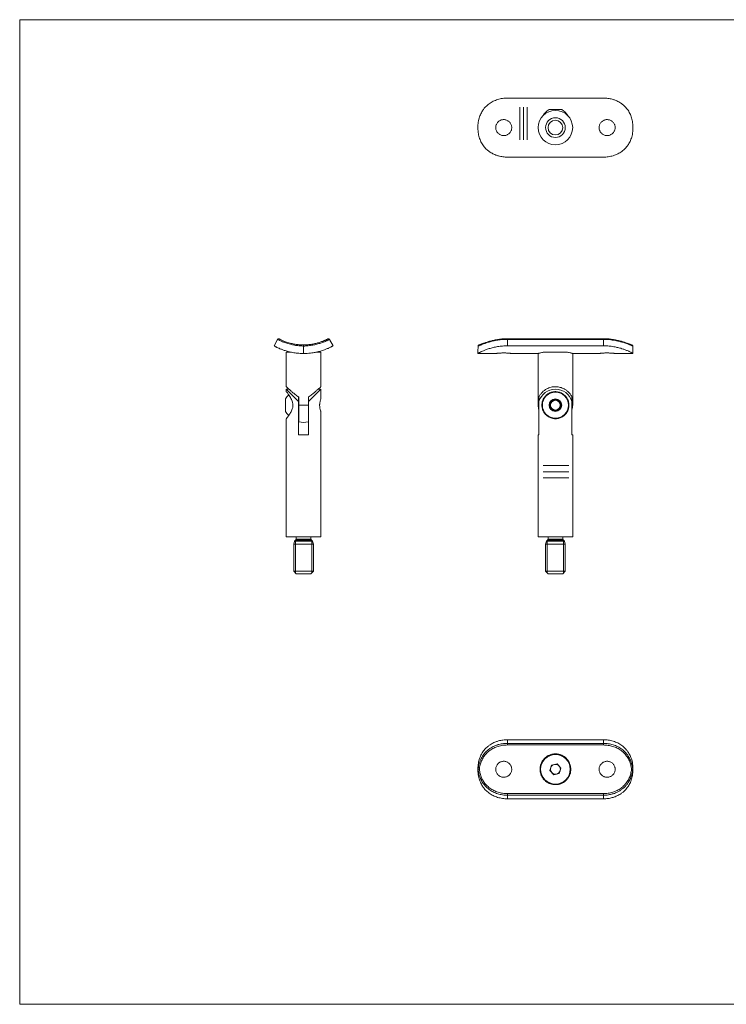
# Model space of a CAD drawing. Units: millimetres. Extents: x 10 to 584, y 10 to 410.
# Drawn here: x 10 to 297, y 10 to 410 of the extents above; entities that cross this region are included whole.
import ezdxf

# ---------------------------------------------------------------- set-up
doc = ezdxf.new("R2010")
doc.units = ezdxf.units.MM
doc.header["$LTSCALE"] = 2
doc.linetypes.add('CENTERX2', pattern=[20.32, 12.7, -2.54, 2.54, -2.54])

msp = doc.modelspace()

# ---------------------------------------------------------------- linework, layer by layer
at = {"color": 7, "linetype": 'Continuous', "lineweight": 0}
for p, q in [((584, 410), (10, 410)), ((10, 410), (10, 10)), ((121.98, 185.2), (121.98, 198.53)), ((128.6, 185.2), (128.6, 198.53)), ((224.29, 185.2), (224.29, 198.53)), ((230.91, 185.2), (230.91, 198.53)), ((10, 10), (584, 10))]:
    msp.add_line(p, q, dxfattribs=at)
at = {"color": 7, "linetype": 'Continuous', "lineweight": 15}
for p, q in [((208.1, 378.16), (247.1, 378.16)), ((225.05, 373.46), (229.8, 373.46)), ((229.8, 373.46), (230.14, 373.46)), ((208.1, 354.16), (247.1, 354.16)), ((113.29, 277.51), (114.75, 280.13)), ((115.42, 280.33), (115.42, 280.33)), ((135.83, 280.13), (137.29, 277.51)), ((247.1, 280.39), (208.1, 280.39)), ((208.1, 280.13), (208.1, 277.51)), ((247.1, 280.13), (208.1, 280.13)), ((247.1, 277.51), (247.1, 280.13)), ((125.29, 277.43), (125.29, 274.4)), ((208.1, 277.51), (247.1, 277.51)), ((118.29, 274.9), (118.29, 260.88)), ((118.29, 274.9), (120.35, 274.9)), ((130.24, 274.9), (132.29, 274.9)), ((132.29, 260.88), (132.29, 274.9)), ((196.1, 274.4), (203.35, 274.4)), ((209.84, 274.4), (220.6, 274.4)), ((220.6, 274.4), (220.6, 253.4)), ((222.61, 274.9), (232.55, 274.9)), ((234.6, 253.4), (234.6, 274.4)), ((234.6, 274.4), (245.36, 274.4)), ((251.85, 274.4), (259.1, 274.4)), ((118.29, 259.9), (118.29, 258.88)), ((119.38, 259.9), (118.29, 259.9)), ((118.29, 259.9), (123.29, 254.9)), ((123.29, 256.77), (123.29, 254.9)), ((123.34, 253.4), (123.34, 256.72)), ((127.24, 256.72), (127.24, 253.4)), ((127.29, 254.9), (132.29, 259.9)), ((127.29, 254.9), (127.29, 256.77)), ((132.29, 259.9), (131.21, 259.9)), ((132.29, 255.86), (132.29, 259.9)), ((220.87, 256.72), (220.87, 253.4)), ((234.32, 253.4), (234.32, 256.72)), ((117.99, 252.12), (117.99, 255.94)), ((117.99, 250.85), (117.99, 252.12)), ((123.34, 255.78), (123.29, 255.78)), ((123.29, 254.9), (123.29, 241.4)), ((123.34, 246.67), (123.34, 253.4)), ((123.34, 253.4), (127.24, 253.4)), ((127.29, 255.78), (127.24, 255.78)), ((127.24, 253.4), (127.24, 246.67)), ((127.29, 241.4), (127.29, 254.9)), ((220.87, 253.4), (220.89, 252.95)), ((220.89, 241.4), (220.89, 254.9)), ((234.3, 254.9), (234.3, 241.4)), ((234.3, 252.95), (234.32, 253.4)), ((123.29, 251.01), (123.34, 251.01)), ((127.24, 251.01), (127.29, 251.01)), ((132.29, 199.9), (132.29, 250.9)), ((118.29, 247.9), (118.29, 199.9)), ((123.29, 241.4), (127.29, 241.4)), ((220.6, 241.4), (220.6, 199.9)), ((220.6, 241.4), (220.89, 241.4)), ((234.3, 241.4), (234.6, 241.4)), ((234.6, 199.9), (234.6, 241.4)), ((125.29, 199.9), (118.29, 199.9)), ((121.61, 198.09), (121.29, 196.9)), ((121.29, 196.9), (121.29, 185.9)), ((125.29, 196.9), (121.29, 196.9)), ((122.18, 198.75), (121.8, 198.35)), ((122.29, 199.9), (122.29, 199.02)), ((132.29, 199.9), (125.29, 199.9)), ((129.29, 196.9), (125.29, 196.9)), ((128.29, 199.02), (128.29, 199.9)), ((128.78, 198.35), (128.4, 198.75)), ((129.29, 196.9), (128.97, 198.09)), ((129.29, 185.9), (129.29, 196.9)), ((234.6, 199.9), (220.6, 199.9)), ((223.92, 198.09), (223.6, 196.9)), ((223.6, 196.9), (223.6, 185.9)), ((231.6, 196.9), (223.6, 196.9)), ((224.49, 198.75), (224.11, 198.35)), ((224.6, 199.9), (224.6, 199.02)), ((230.6, 199.02), (230.6, 199.9)), ((231.08, 198.35), (230.71, 198.75)), ((231.6, 196.9), (231.28, 198.09)), ((231.6, 185.9), (231.6, 196.9)), ((121.29, 185.9), (122.29, 184.9)), ((125.29, 185.9), (121.29, 185.9)), ((125.29, 184.9), (122.29, 184.9)), ((129.29, 185.9), (125.29, 185.9)), ((128.29, 184.9), (125.29, 184.9)), ((128.29, 184.9), (129.29, 185.9)), ((223.6, 185.9), (224.6, 184.9)), ((231.6, 185.9), (223.6, 185.9)), ((230.6, 184.9), (224.6, 184.9)), ((230.6, 184.9), (231.6, 185.9)), ((208.1, 117.48), (208.1, 116.02)), ((208.1, 117.48), (247.1, 117.48)), ((208.1, 115.35), (208.1, 116.02)), ((208.1, 116.02), (247.1, 116.02)), ((247.1, 116.02), (247.1, 117.48)), ((247.1, 115.35), (247.1, 116.02)), ((247.1, 115.35), (208.1, 115.35)), ((196.1, 105.48), (196.19, 105.48)), ((226.04, 107.19), (225.34, 104.99)), ((225.34, 104.99), (226.9, 103.28)), ((228.3, 107.68), (226.04, 107.19)), ((229.85, 105.98), (228.3, 107.68)), ((229.15, 103.78), (229.85, 105.98)), ((259.01, 105.48), (259.1, 105.48)), ((226.9, 103.28), (229.15, 103.78)), ((208.1, 94.94), (208.1, 95.61)), ((208.1, 95.61), (247.1, 95.61)), ((208.1, 94.94), (208.1, 93.48)), ((247.1, 94.94), (208.1, 94.94)), ((208.1, 93.48), (247.1, 93.48)), ((247.1, 94.94), (247.1, 95.61)), ((247.1, 93.48), (247.1, 94.94))]:
    msp.add_line(p, q, dxfattribs=at)
at = {"color": 7, "linetype": 'CENTERX2', "lineweight": 0}
for p, q in [((213.14, 374.48), (213.14, 361.18)), ((214.64, 374.48), (214.64, 361.18)), ((216.14, 374.48), (216.14, 361.18)), ((222.62, 228.83), (233.02, 228.83)), ((222.62, 226.33), (233.02, 226.33)), ((222.62, 223.83), (233.02, 223.83))]:
    msp.add_line(p, q, dxfattribs=at)
at = {"color": 8, "linetype": 'Continuous', "lineweight": 15}
for p, q in [((208.1, 280.13), (208.1, 280.39)), ((247.1, 280.13), (247.1, 280.39)), ((220.6, 253.4), (220.87, 253.4)), ((234.32, 253.4), (234.6, 253.4)), ((125.29, 198.09), (121.61, 198.09)), ((125.29, 198.3), (121.76, 198.3)), ((125.29, 198.35), (121.8, 198.35)), ((125.29, 198.75), (122.18, 198.75)), ((125.29, 199.02), (122.29, 199.02)), ((128.29, 199.02), (125.29, 199.02)), ((128.4, 198.75), (125.29, 198.75)), ((128.78, 198.35), (125.29, 198.35)), ((128.83, 198.3), (125.29, 198.3)), ((128.97, 198.09), (125.29, 198.09)), ((231.28, 198.09), (223.92, 198.09)), ((231.13, 198.3), (224.06, 198.3)), ((231.08, 198.35), (224.11, 198.35)), ((230.71, 198.75), (224.49, 198.75)), ((230.6, 199.02), (224.6, 199.02))]:
    msp.add_line(p, q, dxfattribs=at)
at = {"color": 7, "linetype": 'Continuous', "lineweight": 15}
for centre, radius in [((227.6, 366.16), 7), ((227.6, 366.16), 4), ((227.6, 366.16), 3), ((227.6, 253.4), 5.3), ((227.6, 253.4), 2.55), ((227.6, 253.4), 1.98), ((227.6, 105.48), 6)]:
    msp.add_circle(centre, radius, dxfattribs=at)
for centre, radius, start, end in [((227.6, 368.4), 5.66, 116.7369, 152.0643), ((227.6, 368.4), 5.66, 27.9357, 63.2631), ((123.05, 253.4), 5.66, 132.1118, 153.2631), ((227.6, 252.9), 7, 16.6015, 163.3985), ((227.6, 253.4), 7, 180, 196.6015), ((227.6, 253.4), 2.31, 120, 180), ((227.6, 253.4), 2.31, 180, 240), ((227.6, 253.4), 2.31, 60, 120), ((227.6, 253.4), 2.31, 0, 60), ((227.6, 253.4), 2.31, 300, 0), ((227.6, 253.4), 7, 343.3985, 0), ((123.05, 253.4), 5.66, 206.7369, 227.9036), ((227.6, 253.4), 2.31, 240, 300), ((125.29, 253.4), 7, 253.825, 286.175), ((122, 197.98), 0.4, 127.1908, 165), ((121.51, 198.62), 0.4, 307.1908, 316.6128), ((121.89, 199.02), 0.4, 316.6128, 0), ((128.69, 199.02), 0.4, 180, 223.3872), ((129.07, 198.62), 0.4, 223.3872, 232.8092), ((128.59, 197.98), 0.4, 15, 52.8092), ((224.3, 197.98), 0.4, 127.1908, 165), ((223.82, 198.62), 0.4, 307.1908, 316.6128), ((224.2, 199.02), 0.4, 316.6128, 0), ((231, 199.02), 0.4, 180, 223.3872), ((231.37, 198.62), 0.4, 223.3872, 232.8092), ((230.89, 197.98), 0.4, 15, 52.8092), ((227.6, 105.48), 2, 162.3897, 222.3897), ((227.6, 105.48), 2, 102.3897, 162.3897), ((227.6, 105.48), 2, 222.3897, 282.3897), ((227.6, 105.48), 2, 42.3897, 102.3897), ((227.6, 105.48), 2, 282.3897, 342.3897), ((227.6, 105.48), 2, 342.3897, 42.3897)]:
    msp.add_arc(centre, radius, start, end, dxfattribs=at)
for centre, start_param, end_param in [((208.1, 274.4), 1.44782, 1.570796), ((247.1, 274.4), 4.712389, 4.835365)]:
    msp.add_ellipse(centre, major_axis=(0, 24.7), ratio=0.48583, start_param=start_param, end_param=end_param, dxfattribs=at)
for points, knots in [([(208.1, 378.16), (207.77, 378.15), (207.1, 378.14), (206.1, 378.03), (205.11, 377.84), (204.14, 377.58), (203.2, 377.25), (202.3, 376.85), (201.43, 376.37), (200.62, 375.83), (199.67, 375.06), (198.77, 374.13), (198.02, 373.1), (197.49, 372.21), (197.09, 371.36), (196.75, 370.47), (196.46, 369.46), (196.25, 368.37), (196.12, 367.24), (196.1, 366.52), (196.1, 366.16)], [0, 0, 0, 0, 0.051312, 0.103123, 0.155678, 0.208756, 0.260069, 0.311889, 0.36447, 0.417591, 0.468486, 0.558704, 0.624247, 0.673201, 0.722693, 0.772548, 0.822952, 0.888749, 0.944371, 1, 1, 1, 1]), ([(259.1, 366.16), (259.09, 366.41), (259.08, 367.07), (258.99, 368.06), (258.81, 369.13), (258.56, 370.1), (258.24, 371.03), (257.84, 371.93), (257.36, 372.8), (256.82, 373.6), (256.08, 374.5), (255.2, 375.35), (254.21, 376.09), (253.14, 376.74), (251.99, 377.27), (250.8, 377.66), (249.53, 377.97), (248.32, 378.14), (247.4, 378.16), (247.1, 378.16)], [0, 0, 0, 0, 0.038252, 0.102502, 0.154669, 0.207339, 0.258392, 0.310001, 0.362446, 0.415485, 0.463896, 0.549622, 0.61178, 0.661019, 0.748165, 0.811317, 0.85796, 0.95226, 1, 1, 1, 1]), ([(203.35, 366.16), (203.36, 366.34), (203.37, 366.7), (203.51, 367.23), (203.73, 367.73), (204.04, 368.19), (204.41, 368.59), (204.85, 368.92), (205.34, 369.18), (205.86, 369.34), (206.41, 369.42), (206.96, 369.41), (207.49, 369.3), (208, 369.11), (208.48, 368.83), (208.89, 368.48), (209.25, 368.06), (209.53, 367.59), (209.73, 367.08), (209.84, 366.54), (209.86, 365.99), (209.78, 365.45), (209.62, 364.92), (209.37, 364.44), (209.04, 364), (208.65, 363.62), (208.19, 363.31), (207.69, 363.09), (207.16, 362.94), (206.61, 362.9), (206.06, 362.94), (205.54, 363.07), (205.04, 363.29), (204.58, 363.59), (204.18, 363.97), (203.85, 364.4), (203.59, 364.89), (203.44, 365.36), (203.36, 365.79), (203.35, 366.04), (203.35, 366.16)], [0, 0, 0, 0, 0.026306, 0.053378, 0.079683, 0.106743, 0.133188, 0.160393, 0.18693, 0.214246, 0.240627, 0.267784, 0.294005, 0.320982, 0.347287, 0.374345, 0.400847, 0.428118, 0.454624, 0.481911, 0.508223, 0.535305, 0.561528, 0.588503, 0.614877, 0.642006, 0.668541, 0.695849, 0.722302, 0.749535, 0.775789, 0.802806, 0.829055, 0.856055, 0.882499, 0.909704, 0.936241, 0.963556, 0.981656, 1, 1, 1, 1]), ([(251.85, 366.16), (251.84, 366.34), (251.82, 366.7), (251.68, 367.23), (251.46, 367.73), (251.16, 368.19), (250.78, 368.59), (250.34, 368.92), (249.85, 369.18), (249.33, 369.34), (248.78, 369.42), (248.24, 369.41), (247.7, 369.3), (247.19, 369.11), (246.72, 368.83), (246.3, 368.48), (245.94, 368.06), (245.66, 367.59), (245.46, 367.08), (245.35, 366.54), (245.34, 365.99), (245.41, 365.45), (245.57, 364.92), (245.82, 364.44), (246.15, 364), (246.54, 363.62), (247, 363.31), (247.5, 363.09), (248.04, 362.94), (248.58, 362.9), (249.13, 362.94), (249.66, 363.07), (250.16, 363.29), (250.61, 363.59), (251.02, 363.97), (251.35, 364.4), (251.61, 364.89), (251.76, 365.36), (251.83, 365.79), (251.84, 366.04), (251.85, 366.16)], [0, 0, 0, 0, 0.026306, 0.053378, 0.079683, 0.106743, 0.133188, 0.160393, 0.18693, 0.214246, 0.240627, 0.267784, 0.294005, 0.320982, 0.347287, 0.374345, 0.400847, 0.428118, 0.454624, 0.481911, 0.508223, 0.535305, 0.561528, 0.588503, 0.614877, 0.642006, 0.668541, 0.695849, 0.722302, 0.749535, 0.775789, 0.802806, 0.829055, 0.856055, 0.882499, 0.909704, 0.936241, 0.963556, 0.981656, 1, 1, 1, 1]), ([(196.1, 366.16), (196.1, 365.92), (196.11, 365.25), (196.2, 364.26), (196.39, 363.19), (196.63, 362.22), (196.96, 361.29), (197.35, 360.39), (197.83, 359.53), (198.37, 358.73), (199.11, 357.82), (200, 356.97), (200.99, 356.23), (202.05, 355.59), (203.2, 355.05), (204.39, 354.66), (205.67, 354.36), (206.87, 354.19), (207.79, 354.17), (208.1, 354.16)], [0, 0, 0, 0, 0.038252, 0.102502, 0.154669, 0.207339, 0.258392, 0.310001, 0.362446, 0.415485, 0.463896, 0.549622, 0.61178, 0.661019, 0.748165, 0.811317, 0.85796, 0.95226, 1, 1, 1, 1]), ([(247.1, 354.16), (247.43, 354.17), (248.09, 354.18), (249.09, 354.3), (250.08, 354.48), (251.05, 354.74), (251.99, 355.07), (252.89, 355.47), (253.76, 355.95), (254.58, 356.5), (255.52, 357.26), (256.42, 358.19), (257.18, 359.23), (257.7, 360.12), (258.1, 360.96), (258.44, 361.85), (258.74, 362.87), (258.95, 363.95), (259.08, 365.09), (259.09, 365.8), (259.1, 366.16)], [0, 0, 0, 0, 0.051312, 0.103123, 0.155678, 0.208756, 0.260069, 0.311889, 0.36447, 0.417591, 0.468486, 0.558704, 0.624247, 0.673201, 0.722693, 0.772548, 0.822952, 0.888749, 0.944371, 1, 1, 1, 1]), ([(115.08, 280.37), (115.06, 280.37), (114.99, 280.35), (114.87, 280.28), (114.77, 280.19), (114.75, 280.13), (114.75, 280.13)], [0, 0, 0, 0, 0.122617, 0.564469, 0.995316, 1, 1, 1, 1]), ([(125.29, 277.43), (125.07, 277.43), (124.42, 277.45), (123.17, 277.54), (121.87, 277.72), (120.75, 277.94), (119.83, 278.16), (118.93, 278.41), (118.1, 278.68), (117.53, 278.89), (116.96, 279.11), (116.42, 279.33), (115.89, 279.57), (115.56, 279.73), (115.25, 279.88), (115, 280), (114.83, 280.09), (114.76, 280.13), (114.75, 280.13), (114.75, 280.13)], [0, 0, 0, 0, 0.037799, 0.110266, 0.2157, 0.269205, 0.323105, 0.398726, 0.461497, 0.518115, 0.546611, 0.623396, 0.687082, 0.744478, 0.773356, 0.857146, 0.913805, 0.971152, 1, 1, 1, 1]), ([(115.35, 280.36), (115.35, 280.36), (115.34, 280.36), (115.28, 280.38), (115.19, 280.39), (115.11, 280.38), (115.08, 280.37)], [0, 0, 0, 0, 0.035068, 0.19374, 0.654814, 1, 1, 1, 1]), ([(115.43, 280.33), (115.44, 280.32), (115.46, 280.31), (115.65, 280.21), (115.96, 280.06), (116.4, 279.85), (116.95, 279.6), (117.63, 279.32), (118.41, 279.04), (119.3, 278.75), (120.43, 278.45), (121.83, 278.16), (123.52, 277.94), (124.7, 277.91), (125.29, 277.9)], [0, 0, 0, 0, 0.072553, 0.149438, 0.226089, 0.302429, 0.379005, 0.455324, 0.530076, 0.605078, 0.679804, 0.786256, 0.892728, 1, 1, 1, 1]), ([(125.29, 277.9), (125.89, 277.91), (127.06, 277.94), (128.75, 278.16), (130.06, 278.43), (131.03, 278.68), (131.72, 278.89), (132.36, 279.1), (132.94, 279.32), (133.46, 279.53), (133.91, 279.72), (134.29, 279.9), (134.71, 280.1), (134.99, 280.25), (135.14, 280.32), (135.15, 280.33), (135.16, 280.33)], [0, 0, 0, 0, 0.107257, 0.212152, 0.320168, 0.375404, 0.430643, 0.487665, 0.54469, 0.601175, 0.657663, 0.71581, 0.773958, 0.887403, 0.945743, 1, 1, 1, 1]), ([(135.83, 280.13), (135.83, 280.13), (135.81, 280.12), (135.7, 280.06), (135.51, 279.97), (135.25, 279.84), (134.92, 279.67), (134.51, 279.49), (134.03, 279.27), (133.48, 279.05), (132.71, 278.76), (131.77, 278.44), (130.74, 278.16), (129.85, 277.95), (129.01, 277.78), (128.13, 277.64), (127.06, 277.51), (126.1, 277.44), (125.46, 277.43), (125.29, 277.43)], [0, 0, 0, 0, 0.055713, 0.111967, 0.169027, 0.226654, 0.282365, 0.338629, 0.395722, 0.453404, 0.508431, 0.605974, 0.676839, 0.729311, 0.782347, 0.835764, 0.889755, 0.972335, 1, 1, 1, 1]), ([(135.52, 280.37), (135.52, 280.37), (135.48, 280.38), (135.41, 280.39), (135.32, 280.38), (135.27, 280.37), (135.24, 280.36), (135.24, 280.36)], [0, 0, 0, 0, 0.052549, 0.401663, 0.68804, 0.899941, 1, 1, 1, 1]), ([(135.82, 280.13), (135.8, 280.17), (135.75, 280.25), (135.64, 280.33), (135.56, 280.36), (135.52, 280.37)], [0, 0, 0, 0, 0.347113, 0.726147, 1, 1, 1, 1]), ([(208.1, 280.13), (207.77, 280.13), (207.1, 280.12), (206.11, 280.06), (205.11, 279.97), (204.15, 279.84), (203.21, 279.67), (202.31, 279.49), (201.44, 279.27), (200.63, 279.05), (199.69, 278.76), (198.8, 278.44), (198.05, 278.16), (197.53, 277.95), (197.13, 277.78), (196.79, 277.64), (196.57, 277.55), (196.38, 277.48), (196.26, 277.44), (196.21, 277.43), (196.19, 277.43)], [0, 0, 0, 0, 0.055711, 0.111963, 0.169021, 0.226646, 0.282355, 0.338617, 0.395708, 0.453388, 0.508413, 0.605953, 0.676815, 0.729285, 0.78232, 0.835735, 0.889723, 0.917202, 0.972336, 1, 1, 1, 1]), ([(208.1, 280.39), (207.95, 280.39), (207.49, 280.39), (206.73, 280.36), (205.81, 280.29), (204.9, 280.19), (204.02, 280.06), (203.17, 279.91), (202.35, 279.73), (201.56, 279.54), (200.82, 279.34), (200.12, 279.13), (199.49, 278.92), (198.91, 278.72), (198.4, 278.53), (197.95, 278.36), (197.55, 278.21), (197.23, 278.08), (196.98, 277.99), (196.8, 277.93), (196.71, 277.9), (196.66, 277.89), (196.67, 277.89), (196.68, 277.89)], [0, 0, 0, 0, 0.026059, 0.081331, 0.136637, 0.192042, 0.247344, 0.301529, 0.35623, 0.411155, 0.465907, 0.520164, 0.573679, 0.626289, 0.677701, 0.729748, 0.781629, 0.832405, 0.882189, 0.926727, 0.965938, 0.997405, 1, 1, 1, 1]), ([(258.52, 277.89), (258.52, 277.89), (258.53, 277.89), (258.49, 277.9), (258.42, 277.92), (258.27, 277.97), (258.05, 278.05), (257.77, 278.16), (257.41, 278.3), (256.99, 278.46), (256.5, 278.64), (255.96, 278.83), (255.36, 279.04), (254.72, 279.24), (254.01, 279.44), (253.25, 279.64), (252.44, 279.82), (251.6, 279.99), (250.74, 280.13), (249.85, 280.25), (248.94, 280.33), (248.03, 280.38), (247.41, 280.39), (247.1, 280.39)], [0, 0, 0, 0, 0.000059, 0.028695, 0.063152, 0.104464, 0.150815, 0.199894, 0.249686, 0.300442, 0.352308, 0.404375, 0.455457, 0.507899, 0.561325, 0.615575, 0.670406, 0.725527, 0.780555, 0.835127, 0.889467, 0.944851, 1, 1, 1, 1]), ([(259.01, 277.43), (258.98, 277.43), (258.9, 277.45), (258.64, 277.54), (258.21, 277.72), (257.67, 277.94), (257.14, 278.16), (256.48, 278.41), (255.72, 278.68), (255.08, 278.89), (254.35, 279.11), (253.53, 279.33), (252.51, 279.57), (251.69, 279.73), (251.06, 279.83), (250.43, 279.92), (249.62, 280.02), (248.62, 280.09), (247.78, 280.13), (247.27, 280.13), (247.1, 280.13)], [0, 0, 0, 0, 0.037798, 0.110262, 0.215692, 0.269195, 0.323093, 0.398712, 0.46148, 0.518096, 0.546591, 0.623374, 0.687057, 0.744451, 0.773328, 0.801167, 0.857151, 0.913808, 0.971153, 1, 1, 1, 1]), ([(125.29, 274.4), (125.05, 274.4), (124.38, 274.4), (123.39, 274.46), (122.32, 274.57), (121.35, 274.7), (120.42, 274.87), (119.52, 275.07), (118.66, 275.3), (117.86, 275.54), (116.95, 275.84), (116.1, 276.16), (115.36, 276.48), (114.72, 276.77), (114.19, 277.03), (113.79, 277.24), (113.49, 277.4), (113.32, 277.49), (113.3, 277.5), (113.29, 277.51)], [0, 0, 0, 0, 0.038252, 0.102502, 0.154669, 0.207339, 0.258392, 0.310001, 0.362446, 0.415485, 0.463896, 0.549622, 0.61178, 0.661019, 0.748165, 0.811317, 0.85796, 0.95226, 1, 1, 1, 1]), ([(125.29, 277.43), (125.29, 277.48), (125.29, 277.59), (125.29, 277.74), (125.29, 277.84), (125.29, 277.89), (125.29, 277.9), (125.29, 277.9), (125.29, 277.9)], [0, 0, 0, 0, 0.221574, 0.443125, 0.665304, 0.888775, 0.987527, 1, 1, 1, 1]), ([(137.29, 277.51), (137.29, 277.5), (137.27, 277.49), (137.16, 277.43), (136.97, 277.33), (136.71, 277.19), (136.38, 277.02), (135.98, 276.83), (135.5, 276.6), (134.96, 276.36), (134.19, 276.05), (133.26, 275.71), (132.23, 275.38), (131.34, 275.14), (130.49, 274.94), (129.6, 274.77), (128.58, 274.61), (127.43, 274.48), (126.3, 274.41), (125.58, 274.4), (125.29, 274.4)], [0, 0, 0, 0, 0.051312, 0.103123, 0.155679, 0.208757, 0.26007, 0.31189, 0.364472, 0.417593, 0.468488, 0.558707, 0.62425, 0.673205, 0.722697, 0.772552, 0.822956, 0.889122, 0.9553, 1, 1, 1, 1]), ([(208.1, 277.51), (207.77, 277.5), (207.1, 277.49), (206.1, 277.43), (205.11, 277.33), (204.14, 277.19), (203.2, 277.02), (202.3, 276.83), (201.43, 276.6), (200.62, 276.36), (199.67, 276.05), (198.77, 275.71), (198.02, 275.38), (197.49, 275.14), (197.09, 274.94), (196.75, 274.77), (196.5, 274.63), (196.25, 274.49), (196.12, 274.41), (196.1, 274.4), (196.1, 274.4)], [0, 0, 0, 0, 0.051313, 0.1031251, 0.1556814, 0.208761, 0.2600749, 0.3118961, 0.3644783, 0.4176006, 0.4684969, 0.5587173, 0.6242615, 0.6732171, 0.72271, 0.7725661, 0.822971, 0.8668025, 0.955299, 1, 1, 1, 1]), ([(196.69, 277.9), (196.69, 277.9), (196.66, 277.9), (196.57, 277.89), (196.44, 277.84), (196.31, 277.74), (196.21, 277.59), (196.2, 277.48), (196.19, 277.43)], [0, 0, 0, 0, 0.012473, 0.111225, 0.334696, 0.556875, 0.778426, 1, 1, 1, 1]), ([(259.1, 274.4), (259.09, 274.4), (259.08, 274.4), (258.99, 274.46), (258.81, 274.57), (258.56, 274.7), (258.24, 274.87), (257.84, 275.07), (257.36, 275.3), (256.82, 275.54), (256.08, 275.84), (255.2, 276.16), (254.21, 276.48), (253.14, 276.77), (251.99, 277.03), (250.8, 277.24), (249.53, 277.4), (248.32, 277.49), (247.4, 277.5), (247.1, 277.51)], [0, 0, 0, 0, 0.038252, 0.102502, 0.154669, 0.207339, 0.258392, 0.310001, 0.362446, 0.415485, 0.463896, 0.549622, 0.61178, 0.661019, 0.748165, 0.811317, 0.85796, 0.95226, 1, 1, 1, 1]), ([(259.01, 277.43), (259, 277.48), (258.98, 277.59), (258.88, 277.74), (258.75, 277.84), (258.62, 277.89), (258.54, 277.9), (258.51, 277.9), (258.5, 277.9)], [0, 0, 0, 0, 0.221574, 0.443125, 0.665304, 0.888775, 0.987527, 1, 1, 1, 1]), ([(203.35, 274.4), (203.36, 274.4), (203.37, 274.4), (203.51, 274.42), (203.73, 274.44), (204.04, 274.48), (204.41, 274.51), (204.85, 274.55), (205.34, 274.58), (205.86, 274.6), (206.41, 274.61), (206.96, 274.61), (207.49, 274.6), (208, 274.57), (208.48, 274.54), (208.89, 274.5), (209.25, 274.47), (209.53, 274.44), (209.73, 274.41), (209.84, 274.4), (209.84, 274.4), (209.84, 274.4)], [0, 0, 0, 0, 0.052614, 0.106761, 0.159372, 0.213494, 0.266386, 0.3208, 0.373877, 0.428509, 0.481274, 0.53559, 0.588034, 0.641991, 0.694604, 0.74872, 0.801728, 0.856271, 0.909287, 0.963862, 1, 1, 1, 1]), ([(220.61, 274.4), (220.6, 274.4), (220.57, 274.39), (220.7, 274.42), (220.99, 274.5), (221.44, 274.62), (221.99, 274.76), (222.42, 274.85), (222.64, 274.9)], [0, 0, 0, 0, 0.0241169, 0.2375125, 0.4407881, 0.6497294, 0.8232354, 1, 1, 1, 1]), ([(232.55, 274.9), (232.78, 274.85), (233.28, 274.74), (233.87, 274.59), (234.3, 274.48), (234.55, 274.41), (234.58, 274.4), (234.6, 274.4)], [0, 0, 0, 0, 0.186652, 0.401596, 0.623006, 0.809279, 1, 1, 1, 1]), ([(251.85, 274.4), (251.84, 274.4), (251.82, 274.4), (251.68, 274.42), (251.46, 274.44), (251.16, 274.48), (250.78, 274.51), (250.34, 274.55), (249.85, 274.58), (249.33, 274.6), (248.78, 274.61), (248.24, 274.61), (247.7, 274.6), (247.19, 274.57), (246.72, 274.54), (246.3, 274.5), (245.94, 274.47), (245.66, 274.44), (245.46, 274.41), (245.36, 274.4), (245.36, 274.4), (245.36, 274.4)], [0, 0, 0, 0, 0.052614, 0.106761, 0.159372, 0.213494, 0.266386, 0.3208, 0.373877, 0.428509, 0.481274, 0.53559, 0.588034, 0.641991, 0.694604, 0.74872, 0.801728, 0.856271, 0.909287, 0.963862, 1, 1, 1, 1]), ([(118.31, 260.88), (118.3, 260.89), (118.28, 260.91), (118.37, 260.82), (118.55, 260.65), (118.84, 260.38), (119.27, 259.99), (119.88, 259.44), (120.59, 258.81), (121.28, 258.23), (121.91, 257.71), (122.59, 257.2), (123.09, 256.88), (123.34, 256.72)], [0, 0, 0, 0, 0.022424, 0.108957, 0.197984, 0.285577, 0.375046, 0.505614, 0.639909, 0.728082, 0.81696, 0.908029, 1, 1, 1, 1]), ([(132.28, 260.88), (132.28, 260.89), (132.3, 260.91), (132.22, 260.82), (132.03, 260.65), (131.74, 260.38), (131.31, 259.99), (130.7, 259.44), (129.99, 258.81), (129.31, 258.23), (128.68, 257.71), (128, 257.2), (127.49, 256.88), (127.24, 256.72)], [0, 0, 0, 0, 0.022424, 0.108957, 0.197984, 0.285577, 0.375046, 0.505614, 0.639909, 0.728082, 0.81696, 0.908029, 1, 1, 1, 1]), ([(220.87, 256.72), (220.95, 256.87), (221.11, 257.17), (221.43, 257.68), (221.81, 258.19), (222.35, 258.77), (223.07, 259.41), (223.96, 259.98), (224.89, 260.41), (225.8, 260.7), (226.8, 260.88), (227.77, 260.91), (228.7, 260.83), (229.55, 260.65), (230.36, 260.38), (231.22, 259.99), (232.09, 259.44), (232.81, 258.81), (233.35, 258.22), (233.74, 257.71), (234.07, 257.19), (234.24, 256.88), (234.32, 256.72)], [0, 0, 0, 0, 0.043657, 0.087346, 0.132571, 0.177791, 0.243232, 0.310332, 0.359717, 0.410378, 0.459836, 0.51118, 0.554449, 0.598965, 0.642764, 0.687501, 0.752789, 0.81994, 0.864203, 0.908471, 0.954254, 1, 1, 1, 1]), ([(120.96, 253.4), (120.95, 253.6), (120.94, 254.03), (120.78, 254.71), (120.53, 255.42), (120.15, 256.19), (119.69, 256.96), (119.24, 257.64), (118.86, 258.16), (118.58, 258.52), (118.4, 258.76), (118.3, 258.88), (118.3, 258.88), (118.3, 258.88)], [0, 0, 0, 0, 0.068518, 0.13923, 0.231025, 0.325366, 0.447657, 0.573476, 0.672396, 0.773912, 0.85715, 0.942703, 1, 1, 1, 1]), ([(233.1, 253.4), (233.09, 253.61), (233.07, 254.03), (232.95, 254.71), (232.73, 255.42), (232.36, 256.2), (231.82, 256.97), (231.14, 257.64), (230.38, 258.16), (229.64, 258.52), (228.88, 258.76), (228.12, 258.89), (227.35, 258.91), (226.59, 258.82), (225.88, 258.64), (225.2, 258.36), (224.56, 258), (223.93, 257.52), (223.35, 256.92), (222.86, 256.24), (222.5, 255.51), (222.27, 254.82), (222.14, 254.16), (222.09, 253.55), (222.11, 252.93), (222.2, 252.26), (222.39, 251.58), (222.72, 250.81), (223.21, 250.03), (223.86, 249.32), (224.59, 248.76), (225.34, 248.36), (226.1, 248.08), (226.87, 247.93), (227.65, 247.88), (228.42, 247.94), (229.14, 248.1), (229.83, 248.35), (230.48, 248.69), (231.12, 249.14), (231.71, 249.71), (232.22, 250.37), (232.62, 251.11), (232.89, 251.82), (233.04, 252.51), (233.09, 253.01), (233.1, 253.31), (233.1, 253.4)], [0, 0, 0, 0, 0.017391, 0.034801, 0.058045, 0.081331, 0.112346, 0.143355, 0.168419, 0.193458, 0.214561, 0.235651, 0.256806, 0.277966, 0.298074, 0.318195, 0.340325, 0.362469, 0.389148, 0.41583, 0.438999, 0.462131, 0.479013, 0.495876, 0.512806, 0.52975, 0.551652, 0.573594, 0.604317, 0.635045, 0.661066, 0.687059, 0.708508, 0.729942, 0.751463, 0.772986, 0.793069, 0.813164, 0.834891, 0.856631, 0.882656, 0.908687, 0.933461, 0.958193, 0.975637, 0.993059, 1, 1, 1, 1]), ([(118.29, 247.9), (118.29, 247.9), (118.28, 247.88), (118.33, 247.95), (118.45, 248.1), (118.64, 248.35), (118.9, 248.69), (119.23, 249.14), (119.61, 249.7), (120.02, 250.37), (120.41, 251.1), (120.7, 251.82), (120.89, 252.51), (120.96, 253.01), (120.96, 253.31), (120.96, 253.4)], [0, 0, 0, 0, 0.0045509, 0.0920495, 0.1714046, 0.2527503, 0.3387905, 0.4265964, 0.5296267, 0.6347931, 0.7326407, 0.8327853, 0.9016013, 0.97224, 1, 1, 1, 1]), ([(132.28, 255.86), (132.28, 255.87), (132.29, 255.89), (132.2, 255.64), (132.06, 255.16), (131.93, 254.58), (131.86, 254.04), (131.82, 253.49), (131.84, 252.8), (131.96, 252.05), (132.11, 251.43), (132.23, 251.07), (132.28, 250.92), (132.29, 250.9), (132.29, 250.9)], [0, 0, 0, 0, 0.051161, 0.151601, 0.254914, 0.363632, 0.417354, 0.472828, 0.575201, 0.675068, 0.779828, 0.88949, 0.943819, 1, 1, 1, 1]), ([(226.44, 255.4), (226.38, 255.28), (226.25, 255.06), (226.05, 254.71), (225.84, 254.36), (225.64, 254), (225.45, 253.68), (225.34, 253.48), (225.29, 253.4)], [0, 0, 0, 0, 0.183462, 0.34978, 0.515775, 0.689342, 0.863331, 1, 1, 1, 1]), ([(226.44, 251.4), (226.36, 251.53), (226.2, 251.81), (225.9, 252.33), (225.58, 252.88), (225.38, 253.24), (225.29, 253.4)], [0, 0, 0, 0, 0.216453, 0.440306, 0.751896, 1, 1, 1, 1]), ([(228.75, 255.4), (228.59, 255.4), (228.27, 255.4), (227.67, 255.4), (227.03, 255.4), (226.62, 255.4), (226.44, 255.4)], [0, 0, 0, 0, 0.216453, 0.440306, 0.751896, 1, 1, 1, 1]), ([(228.75, 255.4), (228.83, 255.26), (228.99, 254.98), (229.29, 254.46), (229.61, 253.91), (229.82, 253.55), (229.91, 253.4)], [0, 0, 0, 0, 0.216453, 0.440306, 0.751896, 1, 1, 1, 1]), ([(229.91, 253.4), (229.84, 253.28), (229.71, 253.06), (229.51, 252.71), (229.31, 252.36), (229.1, 252), (228.91, 251.68), (228.8, 251.48), (228.75, 251.4)], [0, 0, 0, 0, 0.183462, 0.34978, 0.515775, 0.689342, 0.863331, 1, 1, 1, 1]), ([(226.44, 251.4), (226.6, 251.4), (226.92, 251.4), (227.52, 251.4), (228.16, 251.4), (228.57, 251.4), (228.75, 251.4)], [0, 0, 0, 0, 0.216453, 0.440306, 0.751896, 1, 1, 1, 1]), ([(196.1, 105.48), (196.1, 105.73), (196.11, 106.39), (196.2, 107.38), (196.39, 108.45), (196.63, 109.42), (196.96, 110.35), (197.35, 111.25), (197.83, 112.12), (198.37, 112.92), (199.11, 113.82), (200, 114.67), (200.99, 115.41), (202.05, 116.06), (203.2, 116.59), (204.39, 116.98), (205.67, 117.29), (206.87, 117.46), (207.79, 117.48), (208.1, 117.48)], [0, 0, 0, 0, 0.038252, 0.102502, 0.154669, 0.207339, 0.258392, 0.310001, 0.362446, 0.415485, 0.463896, 0.549622, 0.61178, 0.661019, 0.748165, 0.811317, 0.85796, 0.95226, 1, 1, 1, 1]), ([(196.19, 105.48), (196.22, 105.72), (196.3, 106.37), (196.51, 107.39), (196.86, 108.53), (197.33, 109.68), (198.04, 110.96), (198.99, 112.2), (199.92, 113.09), (200.84, 113.82), (201.7, 114.38), (202.73, 114.9), (203.5, 115.21), (204.13, 115.42), (204.77, 115.61), (205.58, 115.8), (206.57, 115.95), (207.41, 116.01), (207.93, 116.02), (208.1, 116.02)], [0, 0, 0, 0, 0.041238, 0.110272, 0.175965, 0.242363, 0.323152, 0.426751, 0.511067, 0.546571, 0.630352, 0.687039, 0.744437, 0.773316, 0.801156, 0.857143, 0.913803, 0.971151, 1, 1, 1, 1]), ([(247.1, 117.48), (247.43, 117.48), (248.09, 117.46), (249.09, 117.35), (250.08, 117.16), (251.05, 116.9), (251.99, 116.57), (252.89, 116.17), (253.76, 115.69), (254.58, 115.15), (255.52, 114.38), (256.42, 113.45), (257.18, 112.42), (257.7, 111.53), (258.1, 110.68), (258.44, 109.79), (258.74, 108.78), (258.95, 107.69), (259.08, 106.56), (259.09, 105.84), (259.1, 105.48)], [0, 0, 0, 0, 0.051312, 0.103123, 0.155678, 0.208756, 0.260069, 0.311889, 0.36447, 0.417591, 0.468486, 0.558704, 0.624247, 0.673201, 0.722693, 0.772548, 0.822951, 0.888748, 0.944169, 1, 1, 1, 1]), ([(247.1, 116.02), (247.43, 116.01), (248.09, 116), (249.09, 115.89), (250.08, 115.7), (251.05, 115.44), (251.98, 115.1), (252.88, 114.7), (253.75, 114.22), (254.56, 113.66), (255.5, 112.9), (256.4, 111.96), (257.15, 110.93), (257.66, 110.04), (258.06, 109.2), (258.4, 108.32), (258.72, 107.25), (258.91, 106.29), (258.99, 105.65), (259.01, 105.48)], [0, 0, 0, 0, 0.055713, 0.111967, 0.169027, 0.226654, 0.282365, 0.338629, 0.395722, 0.453404, 0.508431, 0.605974, 0.676839, 0.729311, 0.782347, 0.835764, 0.889755, 0.972335, 1, 1, 1, 1]), ([(208.1, 115.35), (207.46, 115.33), (206.5, 115.29), (205.24, 115.05), (204.01, 114.73), (202.83, 114.26), (201.72, 113.66), (200.95, 113.14), (200.23, 112.57), (199.57, 111.94), (198.96, 111.24), (198.26, 110.27), (197.55, 108.96), (197.07, 107.55), (196.81, 106.38), (196.73, 105.78), (196.69, 105.48)], [0, 0, 0, 0, 0.112989, 0.170887, 0.229191, 0.341635, 0.399316, 0.457433, 0.512261, 0.567492, 0.624032, 0.681045, 0.785493, 0.893091, 0.946368, 1, 1, 1, 1]), ([(258.5, 105.48), (258.41, 106.08), (258.23, 107.25), (257.65, 108.94), (256.95, 110.25), (256.25, 111.22), (255.66, 111.91), (254.99, 112.55), (254.27, 113.13), (253.49, 113.65), (252.67, 114.1), (251.8, 114.48), (250.61, 114.9), (249.35, 115.18), (248.08, 115.33), (247.42, 115.35), (247.1, 115.35)], [0, 0, 0, 0, 0.10682, 0.211289, 0.318865, 0.373661, 0.428892, 0.485459, 0.542475, 0.598529, 0.654989, 0.712691, 0.770812, 0.883794, 0.941696, 1, 1, 1, 1]), ([(203.35, 105.48), (203.36, 105.3), (203.37, 104.94), (203.51, 104.41), (203.73, 103.91), (204.03, 103.46), (204.41, 103.06), (204.85, 102.73), (205.34, 102.47), (205.86, 102.3), (206.41, 102.22), (206.95, 102.24), (207.49, 102.34), (207.99, 102.53), (208.47, 102.81), (208.89, 103.15), (209.25, 103.57), (209.53, 104.04), (209.73, 104.56), (209.84, 105.09), (209.86, 105.65), (209.79, 106.18), (209.62, 106.71), (209.38, 107.19), (209.05, 107.63), (208.66, 108.01), (208.21, 108.32), (207.71, 108.55), (207.17, 108.7), (206.63, 108.75), (206.08, 108.71), (205.55, 108.58), (205.05, 108.36), (204.6, 108.06), (204.19, 107.69), (203.86, 107.26), (203.6, 106.77), (203.44, 106.3), (203.36, 105.87), (203.35, 105.61), (203.35, 105.48)], [0, 0, 0, 0, 0.02625, 0.053267, 0.079515, 0.106515, 0.132952, 0.160148, 0.186713, 0.214059, 0.240413, 0.267545, 0.293679, 0.320566, 0.346814, 0.373807, 0.400323, 0.427607, 0.454131, 0.481439, 0.507701, 0.534732, 0.56087, 0.587756, 0.614094, 0.641184, 0.667743, 0.695077, 0.721532, 0.74877, 0.774953, 0.801896, 0.828066, 0.85498, 0.881413, 0.908604, 0.935169, 0.962515, 0.981124, 1, 1, 1, 1]), ([(233.85, 105.48), (233.84, 105.31), (233.83, 104.8), (233.71, 104.12), (233.52, 103.47), (233.27, 102.83), (232.95, 102.23), (232.56, 101.67), (232.11, 101.14), (231.6, 100.66), (231.04, 100.25), (230.58, 99.98), (230.11, 99.75), (229.6, 99.55), (229.09, 99.41), (228.4, 99.27), (227.7, 99.22), (227.01, 99.25), (226.33, 99.34), (225.68, 99.52), (225.06, 99.76), (224.45, 100.06), (223.88, 100.44), (223.36, 100.88), (222.87, 101.37), (222.44, 101.93), (222.08, 102.54), (221.77, 103.17), (221.54, 103.85), (221.41, 104.55), (221.33, 105.24), (221.35, 105.94), (221.44, 106.62), (221.59, 107.28), (221.82, 107.91), (222.12, 108.51), (222.48, 109.1), (222.9, 109.63), (223.39, 110.12), (223.93, 110.57), (224.53, 110.95), (225.17, 111.25), (225.84, 111.5), (226.53, 111.66), (227.23, 111.73), (227.92, 111.74), (228.6, 111.67), (229.27, 111.51), (229.91, 111.31), (230.52, 111.02), (231.09, 110.67), (231.65, 110.27), (232.15, 109.79), (232.59, 109.25), (232.89, 108.82), (233.15, 108.36), (233.38, 107.87), (233.56, 107.38), (233.73, 106.75), (233.83, 106.12), (233.84, 105.64), (233.85, 105.48)], [0, 0, 0, 0, 0.012804, 0.03886, 0.052142, 0.064946, 0.090971, 0.104219, 0.117345, 0.144025, 0.157609, 0.170997, 0.184482, 0.198275, 0.212178, 0.225195, 0.251702, 0.265228, 0.277812, 0.3034, 0.316431, 0.329196, 0.355129, 0.368323, 0.381591, 0.40857, 0.422314, 0.435645, 0.462788, 0.47664, 0.48951, 0.515707, 0.529067, 0.541675, 0.567307, 0.580355, 0.593256, 0.619471, 0.632811, 0.64615, 0.673281, 0.68711, 0.700363, 0.727353, 0.74113, 0.753859, 0.779762, 0.792966, 0.805567, 0.831174, 0.844204, 0.857251, 0.883767, 0.897263, 0.910653, 0.924138, 0.937927, 0.951824, 0.963687, 0.987762, 1, 1, 1, 1]), ([(251.85, 105.48), (251.84, 105.3), (251.82, 104.94), (251.68, 104.41), (251.46, 103.91), (251.16, 103.46), (250.78, 103.06), (250.35, 102.73), (249.86, 102.47), (249.34, 102.3), (248.79, 102.22), (248.24, 102.24), (247.71, 102.34), (247.2, 102.53), (246.73, 102.81), (246.31, 103.15), (245.95, 103.57), (245.67, 104.04), (245.46, 104.56), (245.35, 105.09), (245.34, 105.65), (245.41, 106.18), (245.57, 106.71), (245.81, 107.19), (246.14, 107.63), (246.53, 108.01), (246.99, 108.32), (247.49, 108.55), (248.02, 108.7), (248.56, 108.75), (249.11, 108.71), (249.64, 108.58), (250.14, 108.36), (250.6, 108.06), (251, 107.69), (251.34, 107.26), (251.6, 106.77), (251.75, 106.3), (251.83, 105.87), (251.84, 105.61), (251.85, 105.48)], [0, 0, 0, 0, 0.02625, 0.053267, 0.079515, 0.106515, 0.132952, 0.160148, 0.186713, 0.214059, 0.240413, 0.267545, 0.293679, 0.320566, 0.346814, 0.373807, 0.400323, 0.427607, 0.454131, 0.481439, 0.507701, 0.534732, 0.56087, 0.587756, 0.614094, 0.641184, 0.667743, 0.695077, 0.721532, 0.74877, 0.774953, 0.801896, 0.828066, 0.85498, 0.881413, 0.908604, 0.935169, 0.962515, 0.981124, 1, 1, 1, 1]), ([(208.1, 93.48), (207.77, 93.49), (207.1, 93.5), (206.1, 93.62), (205.11, 93.8), (204.14, 94.06), (203.2, 94.39), (202.3, 94.79), (201.43, 95.27), (200.62, 95.82), (199.67, 96.58), (198.77, 97.51), (198.02, 98.55), (197.49, 99.44), (197.09, 100.28), (196.75, 101.17), (196.46, 102.19), (196.25, 103.27), (196.12, 104.4), (196.1, 105.12), (196.1, 105.48)], [0, 0, 0, 0, 0.051312, 0.103123, 0.155678, 0.208756, 0.260069, 0.311889, 0.36447, 0.417591, 0.468486, 0.558704, 0.624247, 0.673201, 0.722693, 0.772548, 0.822951, 0.888748, 0.944169, 1, 1, 1, 1]), ([(208.1, 94.94), (207.77, 94.95), (207.1, 94.96), (206.11, 95.08), (205.11, 95.26), (204.15, 95.53), (203.21, 95.86), (202.31, 96.26), (201.44, 96.75), (200.63, 97.3), (199.69, 98.07), (198.8, 99), (198.05, 100.04), (197.53, 100.92), (197.13, 101.76), (196.79, 102.64), (196.48, 103.71), (196.28, 104.67), (196.21, 105.32), (196.19, 105.48)], [0, 0, 0, 0, 0.0557134, 0.1119671, 0.1690268, 0.2266536, 0.2823654, 0.3386292, 0.3957222, 0.4534044, 0.508431, 0.6059738, 0.676839, 0.729311, 0.7823472, 0.835764, 0.8897547, 0.972335, 1, 1, 1, 1]), ([(196.69, 105.48), (196.69, 105.48), (196.66, 105.48), (196.57, 105.48), (196.44, 105.48), (196.31, 105.48), (196.21, 105.48), (196.2, 105.48), (196.19, 105.48)], [0, 0, 0, 0, 0.012473, 0.111225, 0.334696, 0.556875, 0.778426, 1, 1, 1, 1]), ([(196.69, 105.48), (196.78, 104.89), (196.96, 103.71), (197.55, 102.03), (198.24, 100.72), (198.94, 99.75), (199.54, 99.06), (200.2, 98.42), (200.93, 97.83), (201.7, 97.32), (202.52, 96.87), (203.39, 96.48), (204.59, 96.06), (205.84, 95.78), (207.12, 95.63), (207.77, 95.62), (208.1, 95.61)], [0, 0, 0, 0, 0.10682, 0.211289, 0.318865, 0.373661, 0.428892, 0.485459, 0.542475, 0.598529, 0.654989, 0.712691, 0.770812, 0.883794, 0.941696, 1, 1, 1, 1]), ([(247.1, 95.61), (247.73, 95.64), (248.69, 95.68), (249.95, 95.91), (251.19, 96.24), (252.37, 96.7), (253.47, 97.3), (254.25, 97.82), (254.97, 98.4), (255.63, 99.03), (256.23, 99.72), (256.94, 100.7), (257.64, 102.01), (258.23, 103.7), (258.41, 104.89), (258.5, 105.48)], [0, 0, 0, 0, 0.113, 0.171106, 0.229211, 0.341665, 0.399571, 0.457474, 0.512509, 0.567542, 0.624324, 0.681104, 0.785562, 0.893169, 1, 1, 1, 1]), ([(259.01, 105.48), (258.98, 105.26), (258.9, 104.61), (258.64, 103.36), (258.21, 102.06), (257.67, 100.94), (257.14, 100.02), (256.48, 99.12), (255.72, 98.29), (255.08, 97.72), (254.35, 97.15), (253.53, 96.61), (252.51, 96.08), (251.69, 95.75), (250.75, 95.44), (249.78, 95.19), (248.62, 95.02), (247.78, 94.95), (247.27, 94.94), (247.1, 94.94)], [0, 0, 0, 0, 0.037799, 0.110266, 0.2157, 0.269205, 0.323105, 0.398726, 0.461497, 0.518115, 0.546611, 0.623396, 0.687082, 0.744478, 0.773356, 0.857146, 0.913805, 0.971152, 1, 1, 1, 1]), ([(259.1, 105.48), (259.09, 105.24), (259.08, 104.57), (258.99, 103.58), (258.81, 102.51), (258.56, 101.54), (258.24, 100.61), (257.84, 99.71), (257.36, 98.85), (256.82, 98.05), (256.08, 97.14), (255.2, 96.29), (254.21, 95.55), (253.14, 94.91), (251.99, 94.38), (250.8, 93.98), (249.53, 93.68), (248.32, 93.51), (247.4, 93.49), (247.1, 93.48)], [0, 0, 0, 0, 0.038252, 0.102502, 0.154669, 0.207339, 0.258392, 0.310001, 0.362446, 0.415485, 0.463896, 0.549622, 0.61178, 0.661019, 0.748165, 0.811317, 0.85796, 0.95226, 1, 1, 1, 1]), ([(259.01, 105.48), (259, 105.48), (258.98, 105.48), (258.88, 105.48), (258.75, 105.48), (258.62, 105.48), (258.54, 105.48), (258.51, 105.48), (258.5, 105.48)], [0, 0, 0, 0, 0.221574, 0.443125, 0.665304, 0.888775, 0.987527, 1, 1, 1, 1])]:
    msp.add_open_spline(points, degree=3, knots=knots, dxfattribs=at)

doc.saveas('drawing.dxf')
